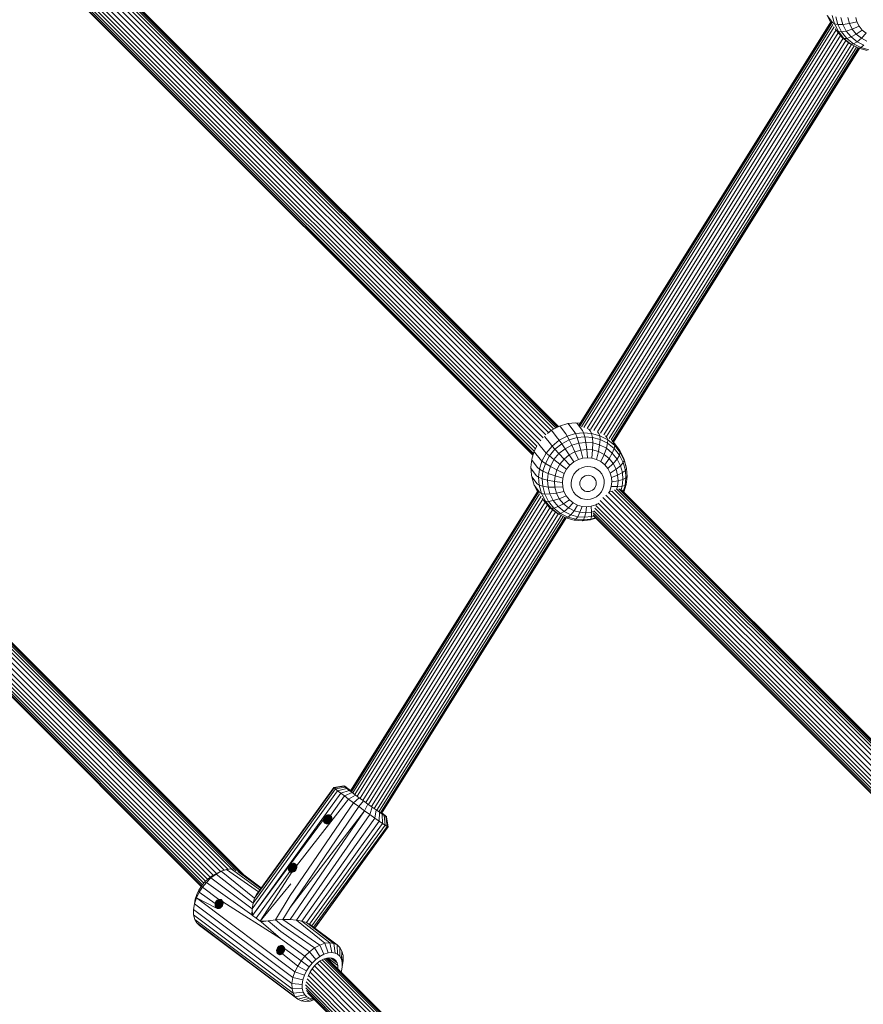
# Model space of a CAD drawing. Units: millimetres. Extents: x 171 to 578302, y -298 to 596964.
# Drawn here: x 5288 to 5641, y 3894 to 4305 of the extents above; entities that cross this region are included whole.
import ezdxf

# ---------------------------------------------------------------- set-up
doc = ezdxf.new("R2010")
doc.units = ezdxf.units.MM
doc.layers.add('Контур', color=7, linetype='Continuous', lineweight=15)

msp = doc.modelspace()

# ---------------------------------------------------------------- linework, layer by layer
at = {"layer": 'Контур'}
for p, q in [((5509.167, 4133.004), (5300.699, 4341.474)), ((5510.252, 4133.878), (5301.902, 4342.23)), ((5511.301, 4134.451), (5303.013, 4342.741)), ((5512.12, 4134.876), (5304.004, 4342.994)), ((5304.792, 4343.128), (5512.726, 4135.192)), ((5305.53, 4342.983), (5513.117, 4135.395)), ((5306.024, 4342.662), (5513.23, 4135.454)), ((5504.865, 4128.407), (5296.089, 4337.185)), ((5505.837, 4129.545), (5297.024, 4338.359)), ((5506.863, 4130.795), (5298.153, 4339.506)), ((5507.986, 4131.983), (5299.404, 4340.567)), ((5502.83, 4124.297), (5294.041, 4333.088)), ((5503.104, 4125.195), (5294.28, 4334.02)), ((5503.606, 4126.165), (5294.686, 4335.087)), ((5504.182, 4127.24), (5295.324, 4336.1)), ((5502.651, 4123.711), (5294.068, 4332.296)), ((5502.582, 4123.483), (5294.356, 4331.71)), ((5626.991, 4304.495), (5521.884, 4136.228)), ((5627.1, 4304.417), (5521.886, 4135.978)), ((5625.427, 4307.07), (5626.849, 4304.269)), ((5625.427, 4307.07), (5627.687, 4304.151)), ((5628.469, 4303.638), (5627.536, 4307.047)), ((5629.911, 4303.37), (5629.029, 4306.593)), ((5632.025, 4303.403), (5631.231, 4306.305)), ((5634.74, 4303.764), (5634.069, 4306.216)), ((5634.74, 4303.764), (5637.903, 4304.441)), ((5637.903, 4304.441), (5637.384, 4306.339)), ((5638.828, 4302.62), (5637.903, 4304.441)), ((5627.369, 4304.038), (5522.21, 4135.687)), ((5627.804, 4303.332), (5522.887, 4135.367)), ((5628.394, 4302.314), (5523.906, 4135.037)), ((5629.152, 4301.112), (5525.214, 4134.716)), ((5627.687, 4304.151), (5628.469, 4303.638)), ((5628.469, 4303.638), (5629.911, 4303.37)), ((5630.131, 4300.365), (5628.469, 4303.638)), ((5628.842, 4301.513), (5629.377, 4300.822)), ((5629.377, 4300.822), (5630.131, 4300.365)), ((5631.77, 4297.859), (5629.377, 4300.822)), ((5629.911, 4303.37), (5632.025, 4303.403)), ((5631.482, 4300.275), (5629.911, 4303.37)), ((5630.131, 4300.365), (5631.482, 4300.275)), ((5632.484, 4297.451), (5630.131, 4300.365)), ((5631.482, 4300.275), (5633.439, 4300.617)), ((5633.707, 4297.52), (5631.482, 4300.275)), ((5632.025, 4303.403), (5634.74, 4303.764)), ((5633.439, 4300.617), (5632.025, 4303.403)), ((5633.439, 4300.617), (5635.935, 4301.411)), ((5635.442, 4298.137), (5633.439, 4300.617)), ((5635.935, 4301.411), (5634.74, 4303.764)), ((5635.935, 4301.411), (5638.828, 4302.62)), ((5637.627, 4299.316), (5635.935, 4301.411)), ((5637.627, 4299.316), (5640.137, 4300.999)), ((5640.137, 4300.999), (5638.828, 4302.62)), ((5641.761, 4299.688), (5640.137, 4300.999)), ((5630.101, 4299.926), (5526.64, 4134.293)), ((5631.091, 4298.7), (5528.083, 4133.792)), ((5632.111, 4297.584), (5529.515, 4133.336)), ((5633.252, 4296.663), (5530.816, 4132.672)), ((5631.77, 4297.859), (5632.484, 4297.451)), ((5634.737, 4295.463), (5631.77, 4297.859)), ((5632.484, 4297.451), (5633.707, 4297.52)), ((5635.402, 4295.095), (5632.484, 4297.451)), ((5633.707, 4297.52), (5635.442, 4298.137)), ((5636.466, 4295.292), (5633.707, 4297.52)), ((5635.442, 4298.137), (5637.627, 4299.316)), ((5637.926, 4296.132), (5635.442, 4298.137)), ((5636.466, 4295.292), (5637.926, 4296.132)), ((5639.725, 4297.621), (5637.627, 4299.316)), ((5637.926, 4296.132), (5639.725, 4297.621)), ((5640.721, 4294.709), (5637.926, 4296.132)), ((5639.725, 4297.621), (5641.761, 4299.688)), ((5642.087, 4296.419), (5639.725, 4297.621)), ((5634.419, 4295.72), (5532.154, 4132.003)), ((5635.641, 4294.973), (5533.385, 4131.271)), ((5636.785, 4294.391), (5534.408, 4130.494)), ((5637.714, 4293.918), (5535.251, 4129.883)), ((5638.377, 4293.581), (5535.8, 4129.363)), ((5638.769, 4293.401), (5536.088, 4129.017)), ((5536.18, 4128.913), (5638.903, 4293.364)), ((5634.737, 4295.463), (5635.402, 4295.095)), ((5635.402, 4295.095), (5636.466, 4295.292)), ((5638.686, 4293.424), (5635.402, 4295.095)), ((5639.571, 4293.712), (5636.466, 4295.292)), ((5638.686, 4293.424), (5639.571, 4293.712)), ((5642.112, 4292.475), (5638.686, 4293.424)), ((5639.571, 4293.712), (5640.721, 4294.709)), ((5642.811, 4292.814), (5639.571, 4293.712)), ((5376.71, 3950.766), (5166.239, 4161.239)), ((5378.681, 3950.004), (5166.749, 4161.937)), ((5167.147, 4162.421), (5380.669, 3948.899)), ((5167.395, 4162.722), (5381.935, 3948.18)), ((5167.451, 4162.79), (5382.228, 3948.012)), ((5163.045, 4156.419), (5370.532, 3948.931)), ((5164.15, 4157.618), (5372.108, 3949.66)), ((5164.963, 4158.99), (5373.709, 3950.243)), ((5375.261, 3950.625), (5165.614, 4160.273)), ((5159.106, 4152.411), (5365.907, 3945.609)), ((5159.828, 4153.366), (5366.754, 3946.439)), ((5160.737, 4154.326), (5367.791, 3947.272)), ((5161.996, 4155.189), (5369.049, 3948.135)), ((5157.39, 4150.248), (5364.135, 3943.503)), ((5157.433, 4150.553), (5364.278, 3943.706)), ((5158.044, 4150.754), (5364.642, 3944.155)), ((5158.672, 4151.338), (5365.184, 3944.825)), ((5517.144, 4136.708), (5513.685, 4135.69)), ((5520.514, 4137.048), (5517.144, 4136.708)), ((5517.58, 4136.383), (5517.144, 4136.708)), ((5519.84, 4133.464), (5517.58, 4136.383)), ((5520.514, 4137.048), (5521.007, 4136.729)), ((5520.514, 4137.048), (5522.305, 4136.902)), ((5523.267, 4133.81), (5521.007, 4136.729)), ((5510.345, 4133.953), (5508.665, 4132.599)), ((5513.685, 4135.69), (5510.345, 4133.953)), ((5510.666, 4133.582), (5510.345, 4133.953)), ((5510.666, 4133.582), (5512.926, 4130.662)), ((5514.063, 4135.348), (5513.685, 4135.69)), ((5516.323, 4132.429), (5514.063, 4135.348)), ((5516.323, 4132.429), (5516.922, 4131.51)), ((5516.922, 4131.51), (5520.381, 4132.527)), ((5519.84, 4133.464), (5520.381, 4132.527)), ((5523.751, 4132.867), (5520.381, 4132.527)), ((5521.047, 4130.901), (5520.381, 4132.527)), ((5523.267, 4133.81), (5523.751, 4132.867)), ((5523.751, 4132.867), (5527.111, 4132.594)), ((5523.751, 4132.867), (5524.234, 4131.222)), ((5526.685, 4133.532), (5525.865, 4134.59)), ((5526.685, 4133.532), (5527.111, 4132.594)), ((5527.111, 4132.594), (5527.411, 4130.964)), ((5530.536, 4131.645), (5527.111, 4132.594)), ((5530.169, 4132.567), (5529.591, 4133.314)), ((5530.169, 4132.567), (5530.536, 4131.645)), ((5530.536, 4131.645), (5530.65, 4130.067)), ((5533.821, 4129.974), (5530.536, 4131.645)), ((5533.508, 4130.867), (5532.904, 4131.648)), ((5505.126, 4128.114), (5504.926, 4128.52)), ((5505.126, 4128.114), (5507.386, 4125.195)), ((5507.618, 4131.125), (5507.383, 4131.484)), ((5507.618, 4131.125), (5509.878, 4128.206)), ((5509.878, 4128.206), (5510.585, 4127.357)), ((5510.585, 4127.357), (5513.581, 4129.772)), ((5511.785, 4126.012), (5514.618, 4128.296)), ((5512.926, 4130.662), (5513.581, 4129.772)), ((5513.581, 4129.772), (5516.922, 4131.51)), ((5513.581, 4129.772), (5514.618, 4128.296)), ((5514.618, 4128.296), (5517.777, 4129.939)), ((5514.618, 4128.296), (5516.03, 4126.234)), ((5516.03, 4126.234), (5518.873, 4127.713)), ((5516.922, 4131.51), (5517.777, 4129.939)), ((5521.047, 4130.901), (5517.777, 4129.939)), ((5517.777, 4129.939), (5518.873, 4127.713)), ((5521.817, 4128.578), (5518.873, 4127.713)), ((5518.873, 4127.713), (5520.164, 4124.911)), ((5524.234, 4131.222), (5521.047, 4130.901)), ((5521.047, 4130.901), (5521.817, 4128.578)), ((5524.686, 4128.868), (5521.817, 4128.578)), ((5521.817, 4128.578), (5522.651, 4125.643)), ((5524.234, 4131.222), (5527.411, 4130.964)), ((5524.234, 4131.222), (5524.686, 4128.868)), ((5524.686, 4128.868), (5527.546, 4128.636)), ((5524.686, 4128.868), (5525.075, 4125.887)), ((5527.411, 4130.964), (5527.546, 4128.636)), ((5527.411, 4130.964), (5530.65, 4130.067)), ((5527.546, 4128.636), (5527.491, 4125.691)), ((5527.546, 4128.636), (5530.462, 4127.828)), ((5530.462, 4127.828), (5529.954, 4125.009)), ((5530.65, 4130.067), (5530.462, 4127.828)), ((5530.462, 4127.828), (5533.257, 4126.405)), ((5530.65, 4130.067), (5533.756, 4128.486)), ((5533.756, 4128.486), (5533.257, 4126.405)), ((5533.508, 4130.867), (5533.821, 4129.974)), ((5533.821, 4129.974), (5533.756, 4128.486)), ((5533.756, 4128.486), (5536.514, 4126.258)), ((5536.738, 4127.617), (5533.821, 4129.974)), ((5536.475, 4128.471), (5535.524, 4129.7)), ((5536.609, 4128.428), (5536.196, 4128.938)), ((5536.475, 4128.471), (5536.738, 4127.617)), ((5536.738, 4127.617), (5536.514, 4126.258)), ((5538.869, 4125.508), (5536.609, 4128.428)), ((5539.091, 4124.704), (5536.738, 4127.617)), ((5503.127, 4125.27), (5502.081, 4121.841)), ((5504.19, 4127.255), (5503.127, 4125.27)), ((5503.325, 4124.751), (5503.127, 4125.27)), ((5503.325, 4124.751), (5505.585, 4121.832)), ((5506.364, 4121.089), (5508.134, 4124.396)), ((5507.386, 4125.195), (5508.134, 4124.396)), ((5508.134, 4124.396), (5510.585, 4127.357)), ((5508.134, 4124.396), (5509.467, 4123.212)), ((5509.467, 4123.212), (5511.785, 4126.012)), ((5510.585, 4127.357), (5511.785, 4126.012)), ((5511.393, 4121.657), (5513.479, 4124.178)), ((5511.785, 4126.012), (5513.479, 4124.178)), ((5513.479, 4124.178), (5516.03, 4126.234)), ((5513.479, 4124.178), (5515.607, 4121.925)), ((5515.607, 4121.925), (5517.762, 4123.662)), ((5516.03, 4126.234), (5517.762, 4123.662)), ((5517.762, 4123.662), (5520.164, 4124.911)), ((5517.762, 4123.662), (5519.715, 4120.728)), ((5522.651, 4125.643), (5520.164, 4124.911)), ((5520.164, 4124.911), (5521.574, 4121.695)), ((5525.075, 4125.887), (5522.651, 4125.643)), ((5522.651, 4125.643), (5523.498, 4122.261)), ((5525.075, 4125.887), (5527.491, 4125.691)), ((5525.075, 4125.887), (5525.374, 4122.45)), ((5527.491, 4125.691), (5527.244, 4122.298)), ((5527.491, 4125.691), (5529.954, 4125.009)), ((5529.954, 4125.009), (5529.15, 4121.77)), ((5529.954, 4125.009), (5532.316, 4123.807)), ((5532.316, 4123.807), (5530.978, 4120.84)), ((5533.257, 4126.405), (5532.316, 4123.807)), ((5532.316, 4123.807), (5534.414, 4122.112)), ((5533.257, 4126.405), (5535.741, 4124.399)), ((5535.741, 4124.399), (5534.414, 4122.112)), ((5536.514, 4126.258), (5535.741, 4124.399)), ((5535.741, 4124.399), (5537.744, 4121.92)), ((5536.514, 4126.258), (5538.739, 4123.504)), ((5538.739, 4123.504), (5537.744, 4121.92)), ((5539.091, 4124.704), (5538.739, 4123.504)), ((5538.739, 4123.504), (5540.311, 4120.409)), ((5538.869, 4125.508), (5539.091, 4124.704)), ((5540.558, 4122.18), (5538.869, 4125.508)), ((5540.753, 4121.431), (5539.091, 4124.704)), ((5502.081, 4121.841), (5501.717, 4118.495)), ((5502.261, 4121.264), (5502.081, 4121.841)), ((5502.261, 4121.264), (5504.521, 4118.345)), ((5505.317, 4117.66), (5506.364, 4121.089)), ((5505.585, 4121.832), (5506.364, 4121.089)), ((5506.364, 4121.089), (5507.793, 4120.085)), ((5506.804, 4116.843), (5507.793, 4120.085)), ((5507.793, 4120.085), (5509.467, 4123.212)), ((5507.793, 4120.085), (5509.886, 4118.842)), ((5509.467, 4123.212), (5511.393, 4121.657)), ((5509.886, 4118.842), (5511.393, 4121.657)), ((5511.393, 4121.657), (5513.845, 4119.796)), ((5512.572, 4117.417), (5513.845, 4119.796)), ((5513.845, 4119.796), (5515.607, 4121.925)), ((5513.845, 4119.796), (5516.683, 4117.736)), ((5515.607, 4121.925), (5518.047, 4119.384)), ((5516.683, 4117.736), (5518.047, 4119.384)), ((5518.047, 4119.384), (5519.715, 4120.728)), ((5519.715, 4120.728), (5521.574, 4121.695)), ((5523.498, 4122.261), (5521.574, 4121.695)), ((5525.374, 4122.45), (5523.498, 4122.261)), ((5525.374, 4122.45), (5527.244, 4122.298)), ((5527.244, 4122.298), (5529.15, 4121.77)), ((5529.15, 4121.77), (5530.978, 4120.84)), ((5530.978, 4120.84), (5532.601, 4119.529)), ((5534.414, 4122.112), (5532.601, 4119.529)), ((5532.601, 4119.529), (5533.911, 4117.908)), ((5536.106, 4120.017), (5533.911, 4117.908)), ((5534.414, 4122.112), (5536.106, 4120.017)), ((5537.744, 4121.92), (5536.106, 4120.017)), ((5536.106, 4120.017), (5537.301, 4117.664)), ((5537.744, 4121.92), (5539.158, 4119.134)), ((5540.311, 4120.409), (5539.158, 4119.134)), ((5540.753, 4121.431), (5540.311, 4120.409)), ((5540.311, 4120.409), (5541.193, 4117.185)), ((5540.558, 4122.18), (5540.753, 4121.431)), ((5541.507, 4118.713), (5540.558, 4122.18)), ((5541.686, 4118.022), (5540.753, 4121.431)), ((5501.717, 4118.495), (5501.97, 4115.156)), ((5501.891, 4117.862), (5501.717, 4118.495)), ((5501.891, 4117.862), (5504.151, 4114.942)), ((5504.521, 4118.345), (5505.317, 4117.66)), ((5504.953, 4114.315), (5505.317, 4117.66)), ((5505.317, 4117.66), (5506.804, 4116.843)), ((5506.459, 4113.679), (5506.804, 4116.843)), ((5506.804, 4116.843), (5508.995, 4115.924)), ((5508.685, 4113.076), (5508.995, 4115.924)), ((5508.995, 4115.924), (5509.886, 4118.842)), ((5508.995, 4115.924), (5511.819, 4114.952)), ((5509.886, 4118.842), (5512.572, 4117.417)), ((5511.819, 4114.952), (5512.572, 4117.417)), ((5512.572, 4117.417), (5515.698, 4115.896)), ((5515.116, 4113.988), (5515.698, 4115.896)), ((5515.698, 4115.896), (5516.683, 4117.736)), ((5519.059, 4114.373), (5519.721, 4115.612)), ((5519.721, 4115.612), (5520.639, 4116.72)), ((5520.639, 4116.72), (5521.761, 4117.624)), ((5521.761, 4117.624), (5523.011, 4118.274)), ((5524.306, 4118.655), (5523.011, 4118.274)), ((5525.567, 4118.783), (5524.306, 4118.655)), ((5525.567, 4118.783), (5526.825, 4118.68)), ((5526.825, 4118.68), (5528.108, 4118.325)), ((5528.108, 4118.325), (5529.337, 4117.7)), ((5529.337, 4117.7), (5530.429, 4116.817)), ((5530.429, 4116.817), (5531.31, 4115.727)), ((5531.31, 4115.727), (5531.932, 4114.502)), ((5533.911, 4117.908), (5534.835, 4116.086)), ((5537.301, 4117.664), (5534.835, 4116.086)), ((5534.835, 4116.086), (5535.355, 4114.189)), ((5537.972, 4115.212), (5535.355, 4114.189)), ((5539.158, 4119.134), (5537.301, 4117.664)), ((5537.301, 4117.664), (5537.972, 4115.212)), ((5539.952, 4116.232), (5537.972, 4115.212)), ((5537.972, 4115.212), (5538.154, 4112.811)), ((5539.158, 4119.134), (5539.952, 4116.232)), ((5541.193, 4117.185), (5539.952, 4116.232)), ((5539.952, 4116.232), (5540.168, 4113.39)), ((5541.686, 4118.022), (5541.193, 4117.185)), ((5541.193, 4117.185), (5541.432, 4114.028)), ((5541.507, 4118.713), (5541.686, 4118.022)), ((5541.939, 4114.683), (5541.686, 4118.022)), ((5502.149, 4114.466), (5501.97, 4115.156)), ((5502.149, 4114.466), (5503.097, 4110.999)), ((5502.149, 4114.466), (5504.409, 4111.546)), ((5504.151, 4114.942), (5504.953, 4114.315)), ((5504.409, 4111.546), (5505.207, 4110.975)), ((5504.953, 4114.315), (5506.459, 4113.679)), ((5505.207, 4110.975), (5504.953, 4114.315)), ((5506.459, 4113.679), (5508.685, 4113.076)), ((5506.699, 4110.522), (5506.459, 4113.679)), ((5508.685, 4113.076), (5511.557, 4112.546)), ((5508.901, 4110.234), (5508.685, 4113.076)), ((5511.557, 4112.546), (5511.819, 4114.952)), ((5511.557, 4112.546), (5514.913, 4112.126)), ((5511.739, 4110.145), (5511.557, 4112.546)), ((5511.819, 4114.952), (5515.116, 4113.988)), ((5514.913, 4112.126), (5515.116, 4113.988)), ((5515.054, 4110.267), (5514.913, 4112.126)), ((5518.531, 4111.838), (5518.667, 4113.09)), ((5518.626, 4110.588), (5518.531, 4111.838)), ((5518.667, 4113.09), (5519.059, 4114.373)), ((5522.242, 4112.306), (5522.175, 4111.687)), ((5522.175, 4111.687), (5522.222, 4111.069)), ((5522.222, 4111.069), (5522.395, 4110.438)), ((5522.436, 4112.94), (5522.242, 4112.306)), ((5522.764, 4113.553), (5522.436, 4112.94)), ((5523.217, 4114.1), (5522.764, 4113.553)), ((5523.772, 4114.547), (5523.217, 4114.1)), ((5524.39, 4114.869), (5523.772, 4114.547)), ((5525.03, 4115.057), (5524.39, 4114.869)), ((5525.653, 4115.12), (5525.03, 4115.057)), ((5525.653, 4115.12), (5526.275, 4115.07)), ((5526.275, 4115.07), (5526.909, 4114.894)), ((5526.909, 4114.894), (5527.517, 4114.585)), ((5527.517, 4114.585), (5528.057, 4114.149)), ((5528.057, 4114.149), (5528.492, 4113.61)), ((5528.492, 4113.61), (5528.8, 4113.004)), ((5528.952, 4111.136), (5528.758, 4110.502)), ((5528.8, 4113.004), (5528.972, 4112.373)), ((5529.019, 4111.755), (5528.952, 4111.136)), ((5528.972, 4112.373), (5529.019, 4111.755)), ((5531.932, 4114.502), (5532.281, 4113.226)), ((5532.376, 4111.976), (5532.24, 4110.723)), ((5532.281, 4113.226), (5532.376, 4111.976)), ((5535.496, 4112.331), (5535.293, 4110.469)), ((5535.355, 4114.189), (5535.496, 4112.331)), ((5538.154, 4112.811), (5535.496, 4112.331)), ((5538.154, 4112.811), (5537.893, 4110.405)), ((5540.168, 4113.39), (5538.154, 4112.811)), ((5540.168, 4113.39), (5539.858, 4110.542)), ((5541.432, 4114.028), (5540.168, 4113.39)), ((5540.586, 4108.098), (5541.575, 4111.338)), ((5541.432, 4114.028), (5541.088, 4110.865)), ((5541.575, 4111.338), (5541.088, 4110.865)), ((5541.939, 4114.683), (5541.432, 4114.028)), ((5541.575, 4111.338), (5541.939, 4114.683)), ((5504.593, 4108.545), (5426.387, 3983.344)), ((5504.702, 4108.468), (5426.492, 3983.26)), ((5504.971, 4108.088), (5426.828, 3982.988)), ((5505.406, 4107.382), (5427.414, 3982.523)), ((5503.097, 4110.999), (5504.455, 4108.325)), ((5503.097, 4110.999), (5505.358, 4108.079)), ((5505.207, 4110.975), (5506.699, 4110.522)), ((5506.14, 4107.566), (5505.207, 4110.975)), ((5505.358, 4108.079), (5506.14, 4107.566)), ((5506.14, 4107.566), (5507.581, 4107.298)), ((5507.801, 4104.293), (5506.14, 4107.566)), ((5506.699, 4110.522), (5508.901, 4110.234)), ((5507.581, 4107.298), (5506.699, 4110.522)), ((5507.581, 4107.298), (5509.695, 4107.332)), ((5509.152, 4104.204), (5507.581, 4107.298)), ((5508.901, 4110.234), (5511.739, 4110.145)), ((5509.695, 4107.332), (5508.901, 4110.234)), ((5509.695, 4107.332), (5512.411, 4107.693)), ((5511.11, 4104.546), (5509.695, 4107.332)), ((5511.739, 4110.145), (5515.054, 4110.267)), ((5512.411, 4107.693), (5511.739, 4110.145)), ((5512.411, 4107.693), (5515.573, 4108.37)), ((5513.605, 4105.34), (5512.411, 4107.693)), ((5515.573, 4108.37), (5515.054, 4110.267)), ((5516.498, 4106.549), (5515.573, 4108.37)), ((5518.975, 4109.311), (5518.626, 4110.588)), ((5519.597, 4108.086), (5518.975, 4109.311)), ((5520.478, 4106.996), (5519.597, 4108.086)), ((5521.57, 4106.114), (5520.478, 4106.996)), ((5522.395, 4110.438), (5522.702, 4109.832)), ((5522.702, 4109.832), (5523.137, 4109.293)), ((5523.137, 4109.293), (5523.677, 4108.857)), ((5523.677, 4108.857), (5524.285, 4108.548)), ((5524.285, 4108.548), (5524.919, 4108.372)), ((5525.541, 4108.322), (5524.919, 4108.372)), ((5525.541, 4108.322), (5526.165, 4108.385)), ((5526.804, 4108.573), (5526.165, 4108.385)), ((5527.423, 4108.895), (5526.804, 4108.573)), ((5527.977, 4109.342), (5527.423, 4108.895)), ((5528.431, 4109.889), (5527.977, 4109.342)), ((5528.758, 4110.502), (5528.431, 4109.889)), ((5530.268, 4107.093), (5529.146, 4106.189)), ((5531.185, 4108.202), (5530.268, 4107.093)), ((5531.848, 4109.44), (5531.185, 4108.202)), ((5532.24, 4110.723), (5531.848, 4109.44)), ((5534.711, 4108.561), (5534.206, 4107.619)), ((5742.862, 3899.307), (5534.394, 4107.777)), ((5535.293, 4110.469), (5534.711, 4108.561)), ((5535.393, 4108.386), (5534.711, 4108.561)), ((5537.893, 4110.405), (5535.293, 4110.469)), ((5743.946, 3900.181), (5535.597, 4108.533)), ((5744.996, 3900.754), (5536.708, 4109.044)), ((5537.893, 4110.405), (5537.53, 4109.219)), ((5745.814, 3901.18), (5537.699, 4109.297)), ((5539.858, 4110.542), (5537.893, 4110.405)), ((5538.487, 4109.431), (5746.421, 3901.495)), ((5539.225, 4109.286), (5746.811, 3901.698)), ((5539.858, 4110.542), (5539.429, 4109.137)), ((5539.719, 4108.965), (5746.925, 3901.757)), ((5541.088, 4110.865), (5539.858, 4110.542)), ((5541.088, 4110.865), (5540.324, 4108.36)), ((5505.996, 4106.365), (5428.242, 3981.887)), ((5506.743, 4105.144), (5429.269, 3981.115)), ((5507.69, 4103.955), (5430.424, 3980.258)), ((5506.511, 4105.444), (5507.047, 4104.751)), ((5507.047, 4104.751), (5507.801, 4104.293)), ((5509.441, 4101.788), (5507.047, 4104.751)), ((5507.801, 4104.293), (5509.152, 4104.204)), ((5510.155, 4101.38), (5507.801, 4104.293)), ((5509.152, 4104.204), (5511.11, 4104.546)), ((5511.378, 4101.449), (5509.152, 4104.204)), ((5511.11, 4104.546), (5513.605, 4105.34)), ((5513.113, 4102.066), (5511.11, 4104.546)), ((5513.113, 4102.066), (5515.298, 4103.245)), ((5513.605, 4105.34), (5516.498, 4106.549)), ((5515.298, 4103.245), (5513.605, 4105.34)), ((5515.298, 4103.245), (5517.808, 4104.928)), ((5517.396, 4101.55), (5515.298, 4103.245)), ((5517.808, 4104.928), (5516.498, 4106.549)), ((5517.396, 4101.55), (5519.431, 4103.616)), ((5519.431, 4103.616), (5517.808, 4104.928)), ((5521.259, 4102.686), (5519.431, 4103.616)), ((5522.799, 4105.488), (5521.57, 4106.114)), ((5524.082, 4105.133), (5522.799, 4105.488)), ((5525.34, 4105.03), (5524.082, 4105.133)), ((5525.34, 4105.03), (5526.601, 4105.158)), ((5526.601, 4105.158), (5527.896, 4105.539)), ((5529.146, 4106.189), (5527.896, 4105.539)), ((5529.585, 4103.152), (5528.835, 4102.762)), ((5738.56, 3894.711), (5529.784, 4103.488)), ((5739.532, 3895.848), (5530.72, 4104.662)), ((5740.557, 3897.098), (5531.848, 4105.809)), ((5741.681, 3898.287), (5533.099, 4106.87)), ((5508.68, 4102.73), (5431.628, 3979.375)), ((5509.685, 4101.591), (5432.808, 3978.517)), ((5510.826, 4100.669), (5433.992, 3977.665)), ((5511.993, 4099.727), (5435.207, 3976.798)), ((5513.202, 4098.958), (5436.379, 3975.971)), ((5509.441, 4101.788), (5510.155, 4101.38)), ((5512.408, 4099.392), (5509.441, 4101.788)), ((5510.155, 4101.38), (5511.378, 4101.449)), ((5513.072, 4099.024), (5510.155, 4101.38)), ((5511.378, 4101.449), (5513.113, 4102.066)), ((5514.136, 4099.221), (5511.378, 4101.449)), ((5512.408, 4099.392), (5513.072, 4099.024)), ((5513.072, 4099.024), (5514.136, 4099.221)), ((5516.356, 4097.352), (5513.072, 4099.024)), ((5515.596, 4100.06), (5513.113, 4102.066)), ((5514.136, 4099.221), (5515.596, 4100.06)), ((5517.242, 4097.64), (5514.136, 4099.221)), ((5515.596, 4100.06), (5517.396, 4101.55)), ((5518.392, 4098.638), (5515.596, 4100.06)), ((5519.757, 4100.348), (5517.396, 4101.55)), ((5518.392, 4098.638), (5519.757, 4100.348)), ((5519.757, 4100.348), (5521.259, 4102.686)), ((5522.221, 4099.666), (5519.757, 4100.348)), ((5523.165, 4102.158), (5521.259, 4102.686)), ((5522.221, 4099.666), (5521.308, 4097.83)), ((5523.165, 4102.158), (5522.221, 4099.666)), ((5524.637, 4099.47), (5522.221, 4099.666)), ((5525.035, 4102.006), (5523.165, 4102.158)), ((5524.637, 4099.47), (5524.168, 4097.598)), ((5525.035, 4102.006), (5524.637, 4099.47)), ((5524.637, 4099.47), (5527.061, 4099.714)), ((5525.035, 4102.006), (5526.911, 4102.196)), ((5526.911, 4102.196), (5528.835, 4102.762)), ((5526.911, 4102.196), (5527.061, 4099.714)), ((5527.061, 4099.714), (5527.036, 4097.887)), ((5527.061, 4099.714), (5527.941, 4099.973)), ((5736.525, 3890.601), (5527.736, 4099.391)), ((5736.799, 3891.498), (5527.975, 4100.323)), ((5737.301, 3892.468), (5528.381, 4101.39)), ((5528.972, 4102.315), (5528.835, 4102.762)), ((5737.877, 3893.544), (5529.019, 4102.403)), ((5514.346, 4098.376), (5437.43, 3975.241)), ((5515.275, 4097.903), (5438.289, 3974.656)), ((5515.938, 4097.565), (5438.909, 3974.248)), ((5516.32, 4097.371), (5439.275, 3974.026)), ((5439.4, 3973.977), (5516.45, 4097.327)), ((5516.356, 4097.352), (5517.242, 4097.64)), ((5519.782, 4096.404), (5516.356, 4097.352)), ((5517.242, 4097.64), (5518.392, 4098.638)), ((5520.481, 4096.743), (5517.242, 4097.64)), ((5521.308, 4097.83), (5518.392, 4098.638)), ((5520.481, 4096.743), (5519.782, 4096.404)), ((5523.142, 4096.131), (5519.782, 4096.404)), ((5521.308, 4097.83), (5520.481, 4096.743)), ((5523.658, 4096.485), (5520.481, 4096.743)), ((5524.168, 4097.598), (5521.308, 4097.83)), ((5523.142, 4096.131), (5523.658, 4096.485)), ((5523.142, 4096.131), (5526.512, 4096.471)), ((5524.168, 4097.598), (5523.658, 4096.485)), ((5523.658, 4096.485), (5526.845, 4096.807)), ((5524.168, 4097.598), (5527.036, 4097.887)), ((5526.512, 4096.471), (5528.893, 4097.171)), ((5526.845, 4096.807), (5526.512, 4096.471)), ((5526.845, 4096.807), (5527.036, 4097.887)), ((5526.845, 4096.807), (5528.709, 4097.355)), ((5527.036, 4097.887), (5528, 4098.17)), ((5736.346, 3890.014), (5527.763, 4098.599)), ((5736.276, 3889.786), (5528.051, 4098.013)), ((5420.097, 3984.162), (5385.81, 3936.467)), ((5419.558, 3984.632), (5386.405, 3938.512)), ((5419.495, 3984.759), (5387.184, 3940.118)), ((5423.677, 3985.431), (5419.495, 3984.759)), ((5419.495, 3984.759), (5419.558, 3984.632)), ((5423.726, 3985.331), (5419.558, 3984.632)), ((5419.558, 3984.632), (5420.097, 3984.162)), ((5424.15, 3984.962), (5420.097, 3984.162)), ((5420.097, 3984.162), (5421.067, 3983.389)), ((5424.912, 3984.354), (5421.067, 3983.389)), ((5423.677, 3985.431), (5423.726, 3985.331)), ((5423.995, 3985.264), (5423.677, 3985.431)), ((5423.726, 3985.331), (5424.15, 3984.962)), ((5424.628, 3984.863), (5423.995, 3985.264)), ((5424.15, 3984.962), (5424.912, 3984.354)), ((5425.499, 3984.282), (5424.628, 3984.863)), ((5424.912, 3984.354), (5425.936, 3983.564)), ((5425.499, 3984.282), (5426.531, 3983.575)), ((5425.697, 3983.966), (5425.942, 3983.837)), ((5425.735, 3983.888), (5425.697, 3983.966)), ((5426.063, 3983.603), (5425.735, 3983.888)), ((5425.885, 3983.757), (5425.942, 3983.837)), ((5425.942, 3983.837), (5426.432, 3983.527)), ((5385.413, 3934.099), (5421.067, 3983.389)), ((5422.37, 3982.384), (5385.455, 3931.353)), ((5425.643, 3979.929), (5403.921, 3952.061)), ((5418.032, 3973.135), (5423.891, 3981.235)), ((5425.643, 3979.929), (5418.216, 3970.503)), ((5421.067, 3983.389), (5422.37, 3982.384)), ((5425.936, 3983.564), (5422.37, 3982.384)), ((5423.891, 3981.235), (5422.37, 3982.384)), ((5427.131, 3982.662), (5423.891, 3981.235)), ((5425.643, 3979.929), (5423.891, 3981.235)), ((5428.508, 3981.636), (5425.643, 3979.929)), ((5425.643, 3979.929), (5427.687, 3978.424)), ((5425.936, 3983.564), (5427.131, 3982.662)), ((5426.651, 3983.133), (5426.063, 3983.603)), ((5426.332, 3983.388), (5426.432, 3983.527)), ((5426.432, 3983.527), (5426.48, 3983.494)), ((5426.712, 3983.086), (5426.651, 3983.133)), ((5427.131, 3982.662), (5428.508, 3981.636)), ((5430.114, 3980.453), (5427.687, 3978.424)), ((5428.508, 3981.636), (5430.114, 3980.453)), ((5431.883, 3979.163), (5430.114, 3980.453)), ((5429.94, 3976.781), (5401.237, 3934.636)), ((5427.687, 3978.424), (5401.287, 3939.673)), ((5429.94, 3976.781), (5427.687, 3978.424)), ((5431.883, 3979.163), (5429.94, 3976.781)), ((5432.276, 3975.095), (5429.94, 3976.781)), ((5431.883, 3979.163), (5433.719, 3977.837)), ((5432.276, 3975.095), (5433.719, 3977.837)), ((5435.506, 3976.561), (5433.719, 3977.837)), ((5434.55, 3973.47), (5435.506, 3976.561)), ((5437.135, 3975.41), (5435.506, 3976.561)), ((5436.623, 3972.006), (5437.135, 3975.41)), ((5438.524, 3974.442), (5437.135, 3975.41)), ((5385.455, 3931.353), (5415.189, 3971.382)), ((5401.199, 3929.608), (5432.276, 3975.095)), ((5432.276, 3975.095), (5401.237, 3934.636)), ((5403.885, 3929.373), (5434.55, 3973.47)), ((5406.177, 3928.954), (5436.623, 3972.006)), ((5415.189, 3971.382), (5415.158, 3971.027)), ((5415.285, 3971.743), (5415.189, 3971.382)), ((5417.452, 3969.85), (5415.189, 3971.382)), ((5415.439, 3972.097), (5415.285, 3971.743)), ((5417.774, 3970.057), (5415.285, 3971.743)), ((5415.646, 3972.43), (5415.439, 3972.097)), ((5418.059, 3970.322), (5415.439, 3972.097)), ((5415.897, 3972.73), (5415.646, 3972.43)), ((5418.295, 3970.637), (5415.646, 3972.43)), ((5416.182, 3972.984), (5415.897, 3972.73)), ((5415.897, 3972.73), (5418.473, 3970.987)), ((5416.492, 3973.183), (5416.182, 3972.984)), ((5416.182, 3972.984), (5418.586, 3971.358)), ((5416.815, 3973.318), (5416.492, 3973.183)), ((5416.492, 3973.183), (5418.63, 3971.736)), ((5417.142, 3973.382), (5416.815, 3973.318)), ((5416.815, 3973.318), (5418.606, 3972.105)), ((5417.461, 3973.373), (5417.142, 3973.382)), ((5418.516, 3972.452), (5417.142, 3973.382)), ((5417.761, 3973.29), (5417.461, 3973.373)), ((5418.361, 3972.764), (5417.461, 3973.373)), ((5418.032, 3973.135), (5417.761, 3973.29)), ((5418.133, 3973.038), (5417.761, 3973.29)), ((5418.032, 3973.135), (5418.263, 3972.913)), ((5418.263, 3972.913), (5418.445, 3972.635)), ((5418.445, 3972.635), (5418.57, 3972.311)), ((5418.628, 3971.581), (5418.556, 3971.204)), ((5418.57, 3972.311), (5418.632, 3971.955)), ((5418.632, 3971.955), (5418.628, 3971.581)), ((5434.55, 3973.47), (5432.276, 3975.095)), ((5436.623, 3972.006), (5434.55, 3973.47)), ((5438.392, 3970.774), (5436.623, 3972.006)), ((5438.392, 3970.774), (5438.524, 3974.442)), ((5439.631, 3973.684), (5438.524, 3974.442)), ((5439.42, 3974.007), (5439.433, 3974.001)), ((5439.433, 3974.001), (5439.425, 3974.016)), ((5440.218, 3973.612), (5439.512, 3974.156)), ((5439.631, 3973.684), (5440.502, 3973.103)), ((5439.631, 3973.684), (5439.8, 3969.809)), ((5440.979, 3973.005), (5440.218, 3973.612)), ((5440.502, 3973.103), (5441.135, 3972.702)), ((5440.502, 3973.103), (5440.908, 3969.07)), ((5441.403, 3972.635), (5440.979, 3973.005)), ((5441.135, 3972.702), (5441.453, 3972.535)), ((5441.135, 3972.702), (5441.714, 3968.559)), ((5441.453, 3972.535), (5441.403, 3972.635)), ((5441.453, 3972.535), (5442.119, 3968.347)), ((5403.921, 3952.061), (5418.216, 3970.503)), ((5408.002, 3928.379), (5438.392, 3970.774)), ((5439.8, 3969.809), (5409.331, 3927.688)), ((5440.908, 3969.07), (5410.284, 3926.973)), ((5441.714, 3968.559), (5411.007, 3926.431)), ((5442.119, 3968.347), (5411.437, 3926.109)), ((5442.119, 3968.347), (5411.531, 3926.039)), ((5415.193, 3970.688), (5415.158, 3971.027)), ((5417.106, 3969.707), (5415.158, 3971.027)), ((5415.193, 3970.688), (5416.751, 3969.635)), ((5415.296, 3970.38), (5415.193, 3970.688)), ((5416.399, 3969.633), (5415.296, 3970.38)), ((5415.462, 3970.112), (5415.296, 3970.38)), ((5415.462, 3970.112), (5416.061, 3969.707)), ((5415.688, 3969.895), (5415.462, 3970.112)), ((5415.964, 3969.736), (5415.688, 3969.895)), ((5416.28, 3969.642), (5415.964, 3969.736)), ((5416.622, 3969.618), (5416.28, 3969.642)), ((5416.975, 3969.664), (5416.622, 3969.618)), ((5417.326, 3969.78), (5416.975, 3969.664)), ((5417.658, 3969.963), (5417.326, 3969.78)), ((5417.959, 3970.207), (5417.658, 3969.963)), ((5418.216, 3970.503), (5417.959, 3970.207)), ((5418.417, 3970.84), (5418.216, 3970.503)), ((5418.556, 3971.204), (5418.417, 3970.84)), ((5439.8, 3969.809), (5438.392, 3970.774)), ((5440.908, 3969.07), (5439.8, 3969.809)), ((5440.908, 3969.07), (5441.714, 3968.559)), ((5441.714, 3968.559), (5442.119, 3968.347)), ((5374.66, 3950.561), (5376.66, 3950.774)), ((5376.66, 3950.774), (5377.591, 3950.631)), ((5388.622, 3942.105), (5376.66, 3950.774)), ((5400.541, 3951.132), (5400.509, 3950.776)), ((5400.545, 3950.438), (5400.509, 3950.776)), ((5402.457, 3949.457), (5400.509, 3950.776)), ((5400.636, 3951.493), (5400.541, 3951.132)), ((5402.803, 3949.599), (5400.541, 3951.132)), ((5400.791, 3951.847), (5400.636, 3951.493)), ((5403.125, 3949.807), (5400.636, 3951.493)), ((5400.997, 3952.18), (5400.791, 3951.847)), ((5403.41, 3950.072), (5400.791, 3951.847)), ((5400.997, 3952.18), (5401.248, 3952.479)), ((5403.647, 3950.386), (5400.997, 3952.18)), ((5401.534, 3952.734), (5401.248, 3952.479)), ((5401.248, 3952.479), (5403.824, 3950.736)), ((5401.843, 3952.932), (5401.534, 3952.734)), ((5401.534, 3952.734), (5403.937, 3951.108)), ((5402.167, 3953.067), (5401.843, 3952.932)), ((5401.843, 3952.932), (5403.981, 3951.486)), ((5402.493, 3953.132), (5402.167, 3953.067)), ((5402.167, 3953.067), (5403.957, 3951.855)), ((5402.812, 3953.123), (5402.493, 3953.132)), ((5403.867, 3952.201), (5402.493, 3953.132)), ((5403.112, 3953.04), (5402.812, 3953.123)), ((5403.712, 3952.513), (5402.812, 3953.123)), ((5403.383, 3952.884), (5403.112, 3953.04)), ((5403.483, 3952.788), (5403.112, 3953.04)), ((5403.614, 3952.663), (5403.383, 3952.884)), ((5403.796, 3952.385), (5403.614, 3952.663)), ((5403.768, 3950.59), (5403.907, 3950.954)), ((5403.921, 3952.061), (5403.796, 3952.385)), ((5403.907, 3950.954), (5403.979, 3951.331)), ((5403.984, 3951.705), (5403.921, 3952.061)), ((5403.979, 3951.331), (5403.984, 3951.705)), ((5365.481, 3945.19), (5366.971, 3946.652)), ((5366.27, 3945.174), (5368.167, 3947.034)), ((5366.971, 3946.652), (5368.63, 3947.907)), ((5366.971, 3946.652), (5368.167, 3947.034)), ((5368.167, 3947.034), (5370.278, 3948.631)), ((5385.413, 3934.099), (5368.167, 3947.034)), ((5368.63, 3947.907), (5370.194, 3948.76)), ((5368.63, 3947.907), (5370.278, 3948.631)), ((5370.278, 3948.631), (5372.489, 3949.836)), ((5385.81, 3936.467), (5370.278, 3948.631)), ((5370.489, 3948.911), (5372.489, 3949.836)), ((5372.489, 3949.836), (5374.66, 3950.561)), ((5386.405, 3938.512), (5372.489, 3949.836)), ((5388.016, 3941.268), (5374.66, 3950.561)), ((5388.997, 3942.622), (5379.4, 3949.756)), ((5389.144, 3942.826), (5381.836, 3948.306)), ((5386.976, 3930.204), (5401.039, 3949.644)), ((5388.728, 3928.899), (5401.973, 3949.367)), ((5400.545, 3950.438), (5402.102, 3949.384)), ((5400.647, 3950.13), (5400.545, 3950.438)), ((5401.75, 3949.383), (5400.647, 3950.13)), ((5400.814, 3949.862), (5400.647, 3950.13)), ((5400.814, 3949.862), (5401.412, 3949.457)), ((5401.039, 3949.644), (5400.814, 3949.862)), ((5401.315, 3949.485), (5401.039, 3949.644)), ((5401.631, 3949.392), (5401.315, 3949.485)), ((5401.973, 3949.367), (5401.631, 3949.392)), ((5402.326, 3949.414), (5401.973, 3949.367)), ((5402.677, 3949.53), (5402.326, 3949.414)), ((5403.01, 3949.713), (5402.677, 3949.53)), ((5403.311, 3949.957), (5403.01, 3949.713)), ((5403.567, 3950.253), (5403.311, 3949.957)), ((5403.567, 3950.253), (5403.768, 3950.59)), ((5364.217, 3943.631), (5363.135, 3941.948)), ((5364.662, 3943.189), (5363.285, 3941.047)), ((5364.217, 3943.631), (5365.481, 3945.19)), ((5364.662, 3943.189), (5364.217, 3943.631)), ((5364.662, 3943.189), (5366.27, 3945.174)), ((5371.521, 3938.045), (5364.662, 3943.189)), ((5365.481, 3945.19), (5366.27, 3945.174)), ((5366.27, 3945.174), (5385.21, 3931.54)), ((5388.728, 3928.899), (5401.495, 3944.611)), ((5362.128, 3938.686), (5361.301, 3936.22)), ((5362.226, 3940.092), (5361.576, 3938.155)), ((5363.285, 3941.047), (5362.128, 3938.686)), ((5362.128, 3938.686), (5362.226, 3940.092)), ((5370.54, 3934.424), (5362.128, 3938.686)), ((5362.128, 3938.686), (5370.806, 3934.272)), ((5362.128, 3938.686), (5403.241, 3907.856)), ((5363.135, 3941.948), (5362.226, 3940.092)), ((5363.285, 3941.047), (5363.135, 3941.948)), ((5369.948, 3936.403), (5363.285, 3941.047)), ((5386.405, 3938.512), (5385.81, 3936.467)), ((5387.184, 3940.118), (5386.405, 3938.512)), ((5395.129, 3929.478), (5401.287, 3939.673)), ((5360.887, 3933.799), (5361.251, 3936.253)), ((5361.301, 3936.22), (5360.887, 3933.799)), ((5361.576, 3938.155), (5361.251, 3936.253)), ((5361.301, 3936.22), (5361.576, 3938.155)), ((5361.301, 3936.22), (5402.413, 3905.391)), ((5369.948, 3936.403), (5369.894, 3936.009)), ((5369.894, 3936.009), (5369.906, 3935.63)), ((5372.141, 3934.491), (5369.894, 3936.009)), ((5369.906, 3935.63), (5369.98, 3935.27)), ((5371.844, 3934.321), (5369.906, 3935.63)), ((5370.069, 3936.784), (5369.948, 3936.403)), ((5372.425, 3934.726), (5369.948, 3936.403)), ((5369.98, 3935.27), (5370.117, 3934.933)), ((5371.536, 3934.219), (5369.98, 3935.27)), ((5370.247, 3937.129), (5370.069, 3936.784)), ((5372.68, 3935.016), (5370.069, 3936.784)), ((5370.117, 3934.933), (5370.309, 3934.645)), ((5371.213, 3934.191), (5370.117, 3934.933)), ((5370.365, 3937.298), (5370.247, 3937.129)), ((5372.894, 3935.337), (5370.247, 3937.129)), ((5370.54, 3934.424), (5370.309, 3934.645)), ((5370.896, 3934.248), (5370.309, 3934.645)), ((5370.5, 3937.458), (5370.365, 3937.298)), ((5370.365, 3937.298), (5372.987, 3935.521)), ((5370.813, 3937.733), (5370.5, 3937.458)), ((5370.5, 3937.458), (5373.064, 3935.72)), ((5370.54, 3934.424), (5370.806, 3934.272)), ((5371.163, 3937.932), (5370.813, 3937.733)), ((5370.813, 3937.733), (5373.179, 3936.129)), ((5371.163, 3937.932), (5371.521, 3938.045)), ((5371.163, 3937.932), (5373.222, 3936.537)), ((5371.521, 3938.045), (5371.832, 3938.077)), ((5371.521, 3938.045), (5373.192, 3936.914)), ((5372.028, 3934.409), (5371.726, 3934.265)), ((5371.832, 3938.077), (5372.139, 3938.047)), ((5371.832, 3938.077), (5373.106, 3937.215)), ((5372.322, 3934.622), (5372.028, 3934.409)), ((5372.139, 3938.047), (5372.422, 3937.955)), ((5372.139, 3938.047), (5372.96, 3937.491)), ((5372.59, 3934.894), (5372.322, 3934.622)), ((5372.422, 3937.955), (5372.668, 3937.81)), ((5372.422, 3937.955), (5372.751, 3937.732)), ((5372.817, 3935.203), (5372.59, 3934.894)), ((5372.875, 3937.615), (5372.668, 3937.81)), ((5372.92, 3935.382), (5372.817, 3935.203)), ((5373.043, 3937.369), (5372.875, 3937.615)), ((5373.013, 3935.573), (5372.92, 3935.382)), ((5373.154, 3935.978), (5373.013, 3935.573)), ((5373.159, 3937.082), (5373.043, 3937.369)), ((5373.224, 3936.387), (5373.154, 3935.978)), ((5373.159, 3937.082), (5397.161, 3921.743)), ((5373.22, 3936.771), (5373.159, 3937.082)), ((5373.22, 3936.771), (5373.224, 3936.387)), ((5385.81, 3936.467), (5385.413, 3934.099)), ((5398.234, 3929.642), (5401.237, 3934.636)), ((5360.887, 3933.799), (5360.927, 3931.577)), ((5360.887, 3933.799), (5402, 3902.969)), ((5360.927, 3931.577), (5361.405, 3929.686)), ((5360.927, 3931.577), (5402.04, 3900.748)), ((5371.105, 3934.192), (5370.806, 3934.272)), ((5371.418, 3934.191), (5371.105, 3934.192)), ((5371.726, 3934.265), (5371.418, 3934.191)), ((5385.413, 3934.099), (5385.21, 3931.54)), ((5385.455, 3931.353), (5385.21, 3931.54)), ((5385.413, 3934.099), (5385.455, 3931.353)), ((5386.976, 3930.204), (5385.455, 3931.353)), ((5385.457, 3931.355), (5385.457, 3931.355)), ((5386.976, 3930.204), (5388.728, 3928.899)), ((5361.405, 3929.686), (5362.253, 3928.208)), ((5361.405, 3929.686), (5402.517, 3898.857)), ((5362.253, 3928.208), (5363.374, 3927.167)), ((5362.253, 3928.208), (5403.365, 3897.379)), ((5363.374, 3927.167), (5404.487, 3896.337)), ((5388.728, 3928.899), (5392.03, 3929.137)), ((5389.064, 3928.65), (5388.728, 3928.899)), ((5392.03, 3929.137), (5389.064, 3928.65)), ((5389.064, 3928.65), (5397.161, 3921.743)), ((5395.129, 3929.478), (5392.03, 3929.137)), ((5392.03, 3929.137), (5397.352, 3924.614)), ((5398.234, 3929.642), (5395.129, 3929.478)), ((5395.129, 3929.478), (5397.738, 3927.281)), ((5411.391, 3917.801), (5397.738, 3927.281)), ((5398.234, 3929.642), (5401.199, 3929.608)), ((5398.234, 3929.642), (5413.601, 3919.007)), ((5401.199, 3929.608), (5403.885, 3929.373)), ((5403.885, 3929.373), (5406.177, 3928.954)), ((5403.885, 3929.373), (5415.772, 3919.731)), ((5406.177, 3928.954), (5408.002, 3928.379)), ((5406.177, 3928.954), (5417.772, 3919.945)), ((5408.002, 3928.379), (5409.331, 3927.688)), ((5408.002, 3928.379), (5419.498, 3919.68)), ((5409.331, 3927.688), (5420.894, 3919.018)), ((5409.28, 3916.205), (5397.352, 3924.614)), ((5395.942, 3917.861), (5395.764, 3917.516)), ((5396.06, 3918.03), (5395.942, 3917.861)), ((5398.59, 3916.069), (5395.942, 3917.861)), ((5396.195, 3918.189), (5396.06, 3918.03)), ((5396.06, 3918.03), (5398.683, 3916.253)), ((5396.508, 3918.465), (5396.195, 3918.189)), ((5396.195, 3918.189), (5398.759, 3916.451)), ((5396.858, 3918.663), (5396.508, 3918.465)), ((5396.508, 3918.465), (5398.875, 3916.861)), ((5397.216, 3918.777), (5396.858, 3918.663)), ((5396.858, 3918.663), (5398.918, 3917.269)), ((5407.383, 3914.344), (5397.161, 3921.743)), ((5397.216, 3918.777), (5397.527, 3918.809)), ((5397.216, 3918.777), (5398.888, 3917.645)), ((5397.527, 3918.809), (5397.834, 3918.778)), ((5397.527, 3918.809), (5398.801, 3917.946)), ((5397.834, 3918.778), (5398.118, 3918.686)), ((5397.834, 3918.778), (5398.655, 3918.222)), ((5398.118, 3918.686), (5398.363, 3918.542)), ((5398.118, 3918.686), (5398.446, 3918.464)), ((5398.571, 3918.347), (5398.363, 3918.542)), ((5398.739, 3918.1), (5398.571, 3918.347)), ((5398.855, 3917.813), (5398.739, 3918.1)), ((5411.391, 3917.801), (5413.601, 3919.007)), ((5413.601, 3919.007), (5415.772, 3919.731)), ((5413.601, 3919.007), (5415.333, 3915.134)), ((5415.772, 3919.731), (5417.772, 3919.945)), ((5415.772, 3919.731), (5417.039, 3915.703)), ((5417.772, 3919.945), (5419.498, 3919.68)), ((5417.772, 3919.945), (5418.61, 3915.871)), ((5419.498, 3919.68), (5420.894, 3919.018)), ((5419.498, 3919.68), (5419.967, 3915.663)), ((5420.894, 3919.018), (5422.015, 3917.976)), ((5420.894, 3919.018), (5421.063, 3915.142)), ((5422.015, 3917.976), (5421.944, 3914.324)), ((5422.015, 3917.976), (5422.863, 3916.498)), ((5395.643, 3917.134), (5395.59, 3916.74)), ((5395.59, 3916.74), (5395.601, 3916.361)), ((5397.836, 3915.222), (5395.59, 3916.74)), ((5395.601, 3916.361), (5395.675, 3916.001)), ((5397.539, 3915.053), (5395.601, 3916.361)), ((5395.764, 3917.516), (5395.643, 3917.134)), ((5398.121, 3915.458), (5395.643, 3917.134)), ((5395.675, 3916.001), (5395.812, 3915.664)), ((5397.231, 3914.951), (5395.675, 3916.001)), ((5398.375, 3915.748), (5395.764, 3917.516)), ((5395.812, 3915.664), (5396.004, 3915.377)), ((5396.909, 3914.923), (5395.812, 3915.664)), ((5396.004, 3915.377), (5396.235, 3915.156)), ((5396.591, 3914.98), (5396.004, 3915.377)), ((5396.501, 3915.004), (5396.235, 3915.156)), ((5396.8, 3914.923), (5396.501, 3915.004)), ((5397.114, 3914.923), (5396.8, 3914.923)), ((5397.421, 3914.996), (5397.114, 3914.923)), ((5397.723, 3915.14), (5397.421, 3914.996)), ((5398.018, 3915.353), (5397.723, 3915.14)), ((5398.285, 3915.625), (5398.018, 3915.353)), ((5404.397, 3910.218), (5398.018, 3915.353)), ((5398.512, 3915.934), (5398.285, 3915.625)), ((5398.615, 3916.114), (5398.512, 3915.934)), ((5398.708, 3916.305), (5398.615, 3916.114)), ((5398.849, 3916.71), (5398.708, 3916.305)), ((5398.919, 3917.118), (5398.849, 3916.71)), ((5398.916, 3917.502), (5398.855, 3917.813)), ((5405.775, 3912.359), (5398.916, 3917.502)), ((5398.916, 3917.502), (5398.919, 3917.118)), ((5405.775, 3912.359), (5407.383, 3914.344)), ((5407.383, 3914.344), (5409.28, 3916.205)), ((5407.383, 3914.344), (5410.447, 3911.471)), ((5409.28, 3916.205), (5411.391, 3917.801)), ((5409.28, 3916.205), (5411.938, 3912.932)), ((5411.391, 3917.801), (5413.596, 3914.187)), ((5411.938, 3912.932), (5413.596, 3914.187)), ((5413.596, 3914.187), (5415.333, 3915.134)), ((5415.333, 3915.134), (5417.039, 3915.703)), ((5417.039, 3915.703), (5418.61, 3915.871)), ((5418.61, 3915.871), (5419.967, 3915.663)), ((5419.967, 3915.663), (5421.063, 3915.142)), ((5421.063, 3915.142), (5421.944, 3914.324)), ((5421.944, 3914.324), (5422.61, 3913.163)), ((5422.863, 3916.498), (5422.61, 3913.163)), ((5422.863, 3916.498), (5423.341, 3914.607)), ((5423.341, 3914.607), (5422.986, 3911.677)), ((5423.341, 3914.607), (5423.381, 3912.386)), ((5403.241, 3907.856), (5404.397, 3910.218)), ((5404.397, 3910.218), (5405.775, 3912.359)), ((5408.102, 3908.228), (5404.397, 3910.218)), ((5409.184, 3909.911), (5405.775, 3912.359)), ((5408.102, 3908.228), (5409.184, 3909.911)), ((5409.184, 3909.911), (5410.447, 3911.471)), ((5410.419, 3909.075), (5411.395, 3910.28)), ((5410.447, 3911.471), (5411.938, 3912.932)), ((5411.395, 3910.28), (5412.547, 3911.41)), ((5411.442, 3910.326), (5623.244, 3698.523)), ((5412.545, 3911.407), (5624.764, 3699.187)), ((5412.547, 3911.41), (5413.829, 3912.379)), ((5626.24, 3699.645), (5413.645, 3912.24)), ((5413.829, 3912.379), (5415.17, 3913.111)), ((5627.583, 3699.893), (5414.65, 3912.827)), ((5415.17, 3913.111), (5416.489, 3913.55)), ((5628.847, 3699.837), (5415.473, 3913.212)), ((5416.135, 3913.432), (5629.988, 3699.579)), ((5416.489, 3913.55), (5417.703, 3913.68)), ((5416.558, 3913.558), (5630.847, 3699.267)), ((5416.67, 3913.57), (5631.22, 3699.019)), ((5421.084, 3910.44), (5416.936, 3913.598)), ((5417.703, 3913.68), (5418.751, 3913.52)), ((5420.794, 3911.587), (5418.055, 3913.626)), ((5419.598, 3913.117), (5418.751, 3913.52)), ((5420.279, 3912.485), (5419.173, 3913.319)), ((5419.598, 3913.117), (5420.279, 3912.485)), ((5420.279, 3912.485), (5420.794, 3911.587)), ((5420.794, 3911.587), (5421.084, 3910.44)), ((5421.084, 3910.44), (5421.107, 3909.133)), ((5422.61, 3913.163), (5422.986, 3911.677)), ((5423.017, 3909.932), (5422.692, 3908.029)), ((5422.986, 3911.677), (5423.017, 3909.932)), ((5423.381, 3912.386), (5423.017, 3909.932)), ((5402.413, 3905.391), (5403.241, 3907.856)), ((5403.241, 3907.856), (5407.193, 3906.373)), ((5406.542, 3904.435), (5407.193, 3906.373)), ((5408.102, 3908.228), (5407.193, 3906.373)), ((5408.728, 3905.888), (5408.88, 3906.341)), ((5408.84, 3906.222), (5619.155, 3695.907)), ((5409.582, 3907.774), (5408.88, 3906.341)), ((5409.526, 3907.658), (5620.363, 3696.82)), ((5410.419, 3909.075), (5409.582, 3907.774)), ((5410.407, 3909.056), (5621.763, 3697.699)), ((5422.692, 3908.029), (5422.571, 3907.669)), ((5402, 3902.969), (5402.413, 3905.391)), ((5402, 3902.969), (5406.218, 3902.533)), ((5402.04, 3900.748), (5402, 3902.969)), ((5402.413, 3905.391), (5406.542, 3904.435)), ((5406.218, 3902.533), (5406.542, 3904.435)), ((5406.249, 3900.787), (5406.218, 3902.533)), ((5407.679, 3902.33), (5616.682, 3693.326)), ((5407.885, 3903.631), (5617.378, 3694.137)), ((5408.284, 3904.909), (5618.166, 3695.026)), ((5402.04, 3900.748), (5406.249, 3900.787)), ((5402.517, 3898.857), (5402.04, 3900.748)), ((5402.517, 3898.857), (5406.624, 3899.302)), ((5403.365, 3897.379), (5402.517, 3898.857)), ((5403.365, 3897.379), (5407.291, 3898.14)), ((5404.487, 3896.337), (5403.365, 3897.379)), ((5404.487, 3896.337), (5408.172, 3897.322)), ((5406.624, 3899.302), (5406.249, 3900.787)), ((5407.291, 3898.14), (5406.624, 3899.302)), ((5408.172, 3897.322), (5407.291, 3898.14)), ((5407.709, 3901.088), (5616.189, 3692.606)), ((5407.995, 3899.989), (5615.86, 3692.124)), ((5409.268, 3896.801), (5408.172, 3897.322)), ((5408.529, 3899.108), (5615.718, 3691.918)), ((5405.882, 3895.675), (5404.487, 3896.337)), ((5405.882, 3895.675), (5409.268, 3896.801)), ((5407.608, 3895.41), (5405.882, 3895.675)), ((5407.608, 3895.41), (5410.624, 3896.594)), ((5409.608, 3895.624), (5407.608, 3895.41)), ((5410.624, 3896.594), (5409.268, 3896.801)), ((5409.608, 3895.624), (5411.279, 3896.358)), ((5411.412, 3896.225), (5409.608, 3895.624)), ((5411.003, 3896.634), (5410.624, 3896.594))]:
    msp.add_line(p, q, dxfattribs=at)

doc.saveas('drawing.dxf')
